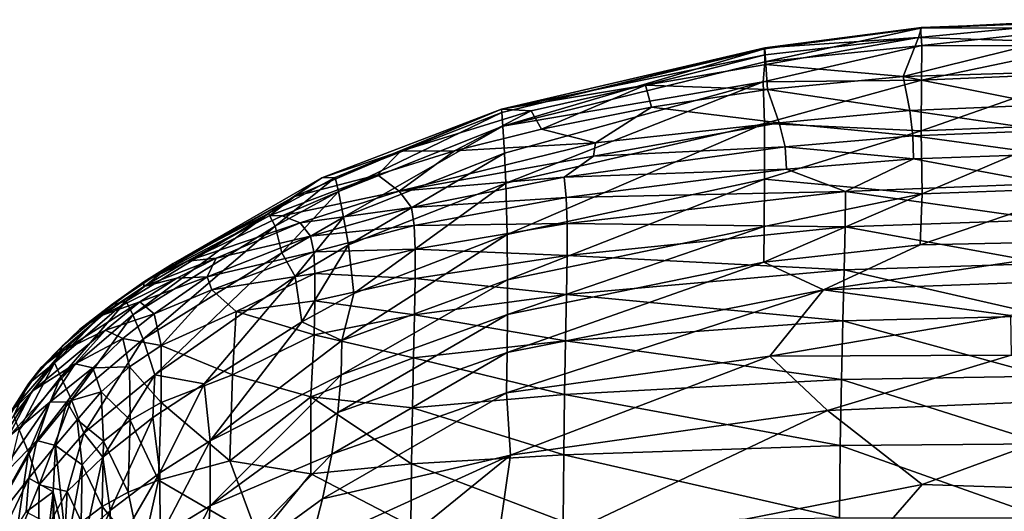
# Model space of a CAD drawing. Units: inches. Extents: x -59 to 59, y -35 to 23.
# Drawn here: x -17 to -1, y 15 to 23 of the extents above; entities that cross this region are included whole.
import ezdxf

# ---------------------------------------------------------------- set-up
doc = ezdxf.new("R2010")
doc.units = ezdxf.units.IN
doc.header["$MEASUREMENT"] = 0
doc.layers.add('SEAT-FABRIC', color=5, linetype='Continuous')

msp = doc.modelspace()

# ---------------------------------------------------------------- linework, layer by layer
at = {"layer": 'SEAT-FABRIC'}
for points in [[(-0.438, 22.559, 15.888), (0.249, 22.886, 13.142), (-2.512, 22.624, 14.572)], [(0.249, 22.886, 13.142), (-2.461, 22.787, 12.624), (-2.512, 22.624, 14.572)], [(0.241, 22.917, 10.78), (0.245, 22.786, 9.248), (-2.481, 22.779, 10.349)], [(0.241, 22.917, 10.78), (-2.481, 22.779, 10.349), (0.249, 22.886, 13.142)], [(-2.481, 22.779, 10.349), (-2.461, 22.787, 12.624), (0.249, 22.886, 13.142)], [(-5.045, 22.452, 12.498), (-2.461, 22.787, 12.624), (-5.046, 22.439, 10.586)], [(-2.461, 22.787, 12.624), (-2.481, 22.779, 10.349), (-5.046, 22.439, 10.586)], [(-5.045, 22.221, 8.594), (-5.046, 22.439, 10.586), (-2.481, 22.779, 10.349)], [(-5.045, 22.452, 12.498), (-2.512, 22.624, 14.572), (-2.461, 22.787, 12.624)], [(-2.481, 22.779, 10.349), (-2.457, 22.492, 8.24), (-5.045, 22.221, 8.594)], [(-2.457, 22.492, 8.24), (-2.481, 22.779, 10.349), (0.245, 22.786, 9.248)], [(0.245, 22.786, 9.248), (0.238, 22.488, 7.783), (-2.457, 22.492, 8.24)], [(-2.512, 22.624, 14.572), (-5.045, 22.452, 12.498), (-5.038, 22.339, 14.246)], [(-5.038, 22.339, 14.246), (-5.026, 22.178, 15.75), (-2.512, 22.624, 14.572)], [(-5.026, 22.178, 15.75), (-2.762, 21.98, 19.101), (-2.512, 22.624, 14.572)], [(-2.762, 21.98, 19.101), (-0.438, 22.559, 15.888), (-2.512, 22.624, 14.572)], [(-2.762, 21.98, 19.101), (-0.378, 22.053, 19.355), (-0.438, 22.559, 15.888)], [(-9.377, 21.39, 10.299), (-9.382, 21.445, 12.226), (-5.045, 22.452, 12.498)], [(-5.038, 22.339, 14.246), (-5.045, 22.452, 12.498), (-9.382, 21.445, 12.226)], [(-5.046, 22.439, 10.586), (-9.377, 21.39, 10.299), (-5.045, 22.452, 12.498)], [(-5.046, 22.439, 10.586), (-9.361, 21.164, 8.308), (-9.377, 21.39, 10.299)], [(-9.361, 21.164, 8.308), (-5.046, 22.439, 10.586), (-5.045, 22.221, 8.594)], [(-2.463, 21.919, 6.243), (-5.07, 21.896, 7.125), (-2.457, 22.492, 8.24)], [(-5.07, 21.896, 7.125), (-5.045, 22.221, 8.594), (-2.457, 22.492, 8.24)], [(-2.463, 21.919, 6.243), (-2.457, 22.492, 8.24), (0.238, 22.488, 7.783)], [(0.238, 22.488, 7.783), (0.241, 22.038, 6.298), (-2.463, 21.919, 6.243)], [(-5.038, 22.339, 14.246), (-9.382, 21.445, 12.226), (-7.007, 21.839, 15.648)], [(-5.038, 22.339, 14.246), (-7.007, 21.839, 15.648), (-5.026, 22.178, 15.75)], [(-5.045, 22.221, 8.594), (-5.07, 21.896, 7.125), (-9.361, 21.164, 8.308)], [(-5.026, 22.178, 15.75), (-7.007, 21.839, 15.648), (-4.997, 21.766, 18.93)], [(-5.026, 22.178, 15.75), (-4.997, 21.766, 18.93), (-2.762, 21.98, 19.101)], [(-5.07, 21.896, 7.125), (-2.463, 21.919, 6.243), (-5.05, 21.209, 5.178)], [(-5.05, 21.209, 5.178), (-2.463, 21.919, 6.243), (-2.466, 21.086, 4.388)], [(-2.762, 21.98, 19.101), (-4.997, 21.766, 18.93), (-2.657, 21.419, 22.255)], [(-0.378, 22.053, 19.355), (-2.762, 21.98, 19.101), (-0.421, 21.515, 22.286)], [(-2.762, 21.98, 19.101), (-2.657, 21.419, 22.255), (-0.421, 21.515, 22.286)], [(0.241, 22.038, 6.298), (-2.466, 21.086, 4.388), (-2.463, 21.919, 6.243)], [(-2.466, 21.086, 4.388), (0.241, 22.038, 6.298), (0.246, 21.197, 4.435)], [(-7.007, 21.839, 15.648), (-9.382, 21.445, 12.226), (-8.893, 21.414, 15.547)], [(-5.07, 21.896, 7.125), (-9.334, 20.717, 6.349), (-9.361, 21.164, 8.308)], [(-9.309, 20.224, 4.917), (-9.334, 20.717, 6.349), (-5.07, 21.896, 7.125)], [(-5.07, 21.896, 7.125), (-5.05, 21.209, 5.178), (-9.309, 20.224, 4.917)], [(-7.007, 21.839, 15.648), (-8.893, 21.414, 15.547), (-8.722, 21.117, 18.799)], [(-8.722, 21.117, 18.799), (-6.912, 21.474, 18.858), (-7.007, 21.839, 15.648)], [(-4.997, 21.766, 18.93), (-7.007, 21.839, 15.648), (-6.912, 21.474, 18.858)], [(-4.997, 21.766, 18.93), (-6.912, 21.474, 18.858), (-4.809, 21.218, 22.192)], [(-4.809, 21.218, 22.192), (-2.657, 21.419, 22.255), (-4.997, 21.766, 18.93)], [(-9.382, 21.445, 12.226), (-12.341, 20.312, 12.088), (-11.039, 20.75, 15.86)], [(-12.123, 20.318, 10.257), (-12.341, 20.312, 12.088), (-9.382, 21.445, 12.226)], [(-9.382, 21.445, 12.226), (-9.377, 21.39, 10.299), (-12.123, 20.318, 10.257)], [(-9.382, 21.445, 12.226), (-11.039, 20.75, 15.86), (-8.893, 21.414, 15.547)], [(-10.153, 20.76, 18.802), (-8.893, 21.414, 15.547), (-11.039, 20.75, 15.86)], [(-10.153, 20.76, 18.802), (-8.722, 21.117, 18.799), (-8.893, 21.414, 15.547)], [(-7.831, 20.889, 21.539), (-6.912, 21.474, 18.858), (-8.722, 21.117, 18.799)], [(-4.809, 21.218, 22.192), (-6.912, 21.474, 18.858), (-7.831, 20.889, 21.539)], [(-4.809, 21.218, 22.192), (-2.603, 21.006, 23.625), (-2.657, 21.419, 22.255)], [(-0.405, 21.092, 23.663), (-0.421, 21.515, 22.286), (-2.657, 21.419, 22.255)], [(-2.657, 21.419, 22.255), (-2.603, 21.006, 23.625), (-0.405, 21.092, 23.663)], [(-12.123, 20.318, 10.257), (-9.377, 21.39, 10.299), (-12.069, 20.09, 8.276)], [(-9.361, 21.164, 8.308), (-12.069, 20.09, 8.276), (-9.377, 21.39, 10.299)], [(-12.069, 20.09, 8.276), (-9.361, 21.164, 8.308), (-11.983, 19.666, 6.323)], [(-11.983, 19.666, 6.323), (-9.361, 21.164, 8.308), (-9.334, 20.717, 6.349)], [(-8.722, 21.117, 18.799), (-10.153, 20.76, 18.802), (-7.831, 20.889, 21.539)], [(-5.05, 21.209, 5.178), (-9.288, 19.379, 3.286), (-9.309, 20.224, 4.917)], [(-5.05, 21.209, 5.178), (-5.051, 20.289, 3.472), (-9.288, 19.379, 3.286)], [(-4.809, 21.218, 22.192), (-7.863, 20.667, 22.529), (-4.709, 20.826, 23.552)], [(-7.863, 20.667, 22.529), (-4.809, 21.218, 22.192), (-7.831, 20.889, 21.539)], [(-5.051, 20.289, 3.472), (-5.05, 21.209, 5.178), (-2.466, 21.086, 4.388)], [(-5.051, 20.289, 3.472), (-2.466, 21.086, 4.388), (-2.45, 20.049, 2.831)], [(-2.603, 21.006, 23.625), (-4.809, 21.218, 22.192), (-4.709, 20.826, 23.552)], [(-0.405, 21.092, 23.663), (-2.603, 21.006, 23.625), (-0.404, 20.704, 24.545)], [(-2.45, 20.049, 2.831), (-2.466, 21.086, 4.388), (0.246, 21.197, 4.435)], [(0.246, 21.197, 4.435), (0.265, 20.15, 2.867), (-2.45, 20.049, 2.831)], [(-2.603, 21.006, 23.625), (-4.709, 20.826, 23.552), (-2.592, 20.625, 24.502)], [(-2.592, 20.625, 24.502), (-0.404, 20.704, 24.545), (-2.603, 21.006, 23.625)], [(-11.067, 20.092, 21.914), (-7.831, 20.889, 21.539), (-10.153, 20.76, 18.802)], [(-11.067, 20.092, 21.914), (-7.863, 20.667, 22.529), (-7.831, 20.889, 21.539)], [(-4.709, 20.826, 23.552), (-8.35, 20.321, 23.368), (-4.688, 20.457, 24.421)], [(-7.863, 20.667, 22.529), (-8.35, 20.321, 23.368), (-4.709, 20.826, 23.552)], [(-4.709, 20.826, 23.552), (-4.688, 20.457, 24.421), (-2.592, 20.625, 24.502)], [(-12.341, 20.312, 12.088), (-12.791, 20.005, 15.449), (-11.039, 20.75, 15.86)], [(-11.425, 20.363, 18.813), (-11.039, 20.75, 15.86), (-12.791, 20.005, 15.449)], [(-9.334, 20.717, 6.349), (-11.904, 19.207, 4.902), (-11.983, 19.666, 6.323)], [(-9.334, 20.717, 6.349), (-9.309, 20.224, 4.917), (-11.904, 19.207, 4.902)], [(-11.425, 20.363, 18.813), (-11.067, 20.092, 21.914), (-10.153, 20.76, 18.802)], [(-11.039, 20.75, 15.86), (-11.425, 20.363, 18.813), (-10.153, 20.76, 18.802)], [(-8.35, 20.321, 23.368), (-7.863, 20.667, 22.529), (-11.067, 20.092, 21.914)], [(-3.715, 20.089, 25.257), (-2.592, 20.625, 24.502), (-4.688, 20.457, 24.421)], [(-3.715, 20.089, 25.257), (-0.406, 20.22, 25.344), (-2.592, 20.625, 24.502)], [(-2.592, 20.625, 24.502), (-0.406, 20.22, 25.344), (-0.404, 20.704, 24.545)], [(-4.688, 20.457, 24.421), (-8.35, 20.321, 23.368), (-8.314, 19.988, 24.212)], [(-3.715, 20.089, 25.257), (-4.688, 20.457, 24.421), (-8.314, 19.988, 24.212)], [(-14.791, 18.903, 12.417), (-12.791, 20.005, 15.449), (-12.341, 20.312, 12.088)], [(-14.791, 18.903, 12.417), (-12.341, 20.312, 12.088), (-13.22, 19.725, 10.283)], [(-13.22, 19.725, 10.283), (-12.123, 20.318, 10.257), (-13.11, 19.514, 8.321)], [(-12.123, 20.318, 10.257), (-13.22, 19.725, 10.283), (-12.341, 20.312, 12.088)], [(-12.791, 20.005, 15.449), (-13.198, 19.69, 17.643), (-11.425, 20.363, 18.813)], [(-12.996, 19.688, 19.374), (-11.425, 20.363, 18.813), (-13.198, 19.69, 17.643)], [(-12.069, 20.09, 8.276), (-13.11, 19.514, 8.321), (-12.123, 20.318, 10.257)], [(-12.996, 19.688, 19.374), (-11.067, 20.092, 21.914), (-11.425, 20.363, 18.813)], [(-11.067, 20.092, 21.914), (-10.865, 19.824, 23.226), (-8.35, 20.321, 23.368)], [(-10.865, 19.824, 23.226), (-8.314, 19.988, 24.212), (-8.35, 20.321, 23.368)], [(-9.288, 19.379, 3.286), (-5.051, 20.289, 3.472), (-9.28, 18.635, 2.341)], [(-9.28, 18.635, 2.341), (-5.051, 20.289, 3.472), (-5.053, 19.511, 2.492)], [(-2.45, 20.049, 2.831), (-5.053, 19.511, 2.492), (-5.051, 20.289, 3.472)], [(-9.309, 20.224, 4.917), (-11.815, 18.409, 3.264), (-11.904, 19.207, 4.902)], [(-9.309, 20.224, 4.917), (-9.288, 19.379, 3.286), (-11.815, 18.409, 3.264)], [(-0.409, 19.623, 26.062), (-0.406, 20.22, 25.344), (-3.715, 20.089, 25.257)], [(0.265, 20.15, 2.867), (1.509, 19.291, 2.016), (-2.485, 19.211, 2)], [(0.265, 20.15, 2.867), (-2.485, 19.211, 2), (-2.45, 20.049, 2.831)], [(-12.791, 20.005, 15.449), (-15.274, 18.599, 15.51), (-13.198, 19.69, 17.643)], [(-14.791, 18.903, 12.417), (-15.274, 18.599, 15.51), (-12.791, 20.005, 15.449)], [(-13.002, 19.076, 6.329), (-13.11, 19.514, 8.321), (-12.069, 20.09, 8.276)], [(-12.069, 20.09, 8.276), (-11.983, 19.666, 6.323), (-13.002, 19.076, 6.329)], [(-12.996, 19.688, 19.374), (-12.7, 19.573, 21.827), (-11.067, 20.092, 21.914)], [(-10.865, 19.824, 23.226), (-11.067, 20.092, 21.914), (-12.7, 19.573, 21.827)], [(-10.865, 19.824, 23.226), (-10.82, 19.528, 24.039), (-8.314, 19.988, 24.212)], [(-10.82, 19.528, 24.039), (-8.3, 19.563, 24.961), (-8.314, 19.988, 24.212)], [(-3.715, 20.089, 25.257), (-8.314, 19.988, 24.212), (-8.3, 19.563, 24.961)], [(-3.715, 20.089, 25.257), (-8.3, 19.563, 24.961), (-3.72, 19.506, 25.965)], [(-2.45, 20.049, 2.831), (-2.485, 19.211, 2), (-5.058, 18.926, 1.939)], [(-5.058, 18.926, 1.939), (-5.053, 19.511, 2.492), (-2.45, 20.049, 2.831)], [(-0.409, 19.623, 26.062), (-3.715, 20.089, 25.257), (-3.72, 19.506, 25.965)], [(-12.7, 19.573, 21.827), (-12.529, 19.353, 23.132), (-10.865, 19.824, 23.226)], [(-12.529, 19.353, 23.132), (-10.82, 19.528, 24.039), (-10.865, 19.824, 23.226)], [(-14.791, 18.903, 12.417), (-13.22, 19.725, 10.283), (-15.562, 18.28, 10.649)], [(-15.453, 18.054, 8.689), (-15.562, 18.28, 10.649), (-13.22, 19.725, 10.283)], [(-13.11, 19.514, 8.321), (-15.453, 18.054, 8.689), (-13.22, 19.725, 10.283)], [(-15.274, 18.599, 15.51), (-14.557, 18.94, 19.025), (-13.198, 19.69, 17.643)], [(-13.198, 19.69, 17.643), (-14.557, 18.94, 19.025), (-12.996, 19.688, 19.374)], [(-12.996, 19.688, 19.374), (-14.557, 18.94, 19.025), (-12.7, 19.573, 21.827)], [(-12.778, 18.686, 4.889), (-13.002, 19.076, 6.329), (-11.983, 19.666, 6.323)], [(-11.983, 19.666, 6.323), (-11.904, 19.207, 4.902), (-12.778, 18.686, 4.889)], [(-13.11, 19.514, 8.321), (-15.283, 17.654, 6.716), (-15.453, 18.054, 8.689)], [(-13.002, 19.076, 6.329), (-15.283, 17.654, 6.716), (-13.11, 19.514, 8.321)], [(-12.7, 19.573, 21.827), (-14.557, 18.94, 19.025), (-14.079, 18.992, 21.798)], [(-12.529, 19.353, 23.132), (-12.7, 19.573, 21.827), (-14.079, 18.992, 21.798)], [(-12.529, 19.353, 23.132), (-12.475, 19.093, 23.912), (-10.82, 19.528, 24.039)], [(-12.475, 19.093, 23.912), (-10.802, 19.14, 24.751), (-10.82, 19.528, 24.039)], [(-10.82, 19.528, 24.039), (-10.802, 19.14, 24.751), (-8.3, 19.563, 24.961)], [(-8.302, 19.035, 25.624), (-8.3, 19.563, 24.961), (-10.802, 19.14, 24.751)], [(-5.053, 19.511, 2.492), (-5.058, 18.926, 1.939), (-9.281, 18.061, 1.81)], [(-5.053, 19.511, 2.492), (-9.281, 18.061, 1.81), (-9.28, 18.635, 2.341)], [(-3.72, 19.506, 25.965), (-8.3, 19.563, 24.961), (-8.302, 19.035, 25.624)], [(-3.734, 18.8, 26.59), (-3.72, 19.506, 25.965), (-8.302, 19.035, 25.624)], [(-3.72, 19.506, 25.965), (-3.734, 18.8, 26.59), (-0.414, 18.899, 26.698)], [(-3.72, 19.506, 25.965), (-0.414, 18.899, 26.698), (-0.409, 19.623, 26.062)], [(-14.079, 18.992, 21.798), (-14.231, 18.681, 23.044), (-12.529, 19.353, 23.132)], [(-14.231, 18.681, 23.044), (-12.475, 19.093, 23.912), (-12.529, 19.353, 23.132)], [(-12.013, 17.631, 2.361), (-11.815, 18.409, 3.264), (-9.288, 19.379, 3.286)], [(-9.28, 18.635, 2.341), (-12.013, 17.631, 2.361), (-9.288, 19.379, 3.286)], [(-12.668, 17.942, 3.332), (-12.778, 18.686, 4.889), (-11.904, 19.207, 4.902)], [(-12.668, 17.942, 3.332), (-11.904, 19.207, 4.902), (-11.815, 18.409, 3.264)], [(-12.475, 19.093, 23.912), (-12.454, 18.738, 24.585), (-10.802, 19.14, 24.751)], [(-10.802, 19.14, 24.751), (-12.454, 18.738, 24.585), (-10.804, 18.653, 25.374)], [(-8.302, 19.035, 25.624), (-10.802, 19.14, 24.751), (-10.804, 18.653, 25.374)], [(-2.485, 19.211, 2), (-4.079, 18.469, 1.535), (-5.058, 18.926, 1.939)], [(-4.079, 18.469, 1.535), (-2.485, 19.211, 2), (1.509, 19.291, 2.016)], [(1.509, 19.291, 2.016), (1.496, 18.672, 1.572), (-4.079, 18.469, 1.535)], [(-15.283, 17.654, 6.716), (-13.002, 19.076, 6.329), (-15.091, 17.069, 4.858)], [(-15.274, 18.525, 19.095), (-14.079, 18.992, 21.798), (-14.557, 18.94, 19.025)], [(-14.727, 18.659, 21.757), (-14.079, 18.992, 21.798), (-15.274, 18.525, 19.095)], [(-13.002, 19.076, 6.329), (-12.778, 18.686, 4.889), (-15.091, 17.069, 4.858)], [(-14.727, 18.659, 21.757), (-14.231, 18.681, 23.044), (-14.079, 18.992, 21.798)], [(-14.231, 18.681, 23.044), (-14.154, 18.466, 23.78), (-12.475, 19.093, 23.912)], [(-14.154, 18.466, 23.78), (-12.454, 18.738, 24.585), (-12.475, 19.093, 23.912)], [(-10.804, 18.653, 25.374), (-8.313, 18.393, 26.21), (-8.302, 19.035, 25.624)], [(-3.734, 18.8, 26.59), (-8.302, 19.035, 25.624), (-8.313, 18.393, 26.21)], [(-14.791, 18.903, 12.417), (-15.562, 18.28, 10.649), (-15.807, 18.22, 12.451)], [(-14.791, 18.903, 12.417), (-15.807, 18.22, 12.451), (-15.274, 18.599, 15.51)], [(-15.274, 18.599, 15.51), (-15.274, 18.525, 19.095), (-14.557, 18.94, 19.025)], [(-9.281, 18.061, 1.81), (-5.058, 18.926, 1.939), (-9.288, 17.437, 1.398)], [(-4.079, 18.469, 1.535), (-9.288, 17.437, 1.398), (-5.058, 18.926, 1.939)], [(-0.42, 18.038, 27.251), (-0.414, 18.899, 26.698), (-3.734, 18.8, 26.59)], [(-15.955, 18.052, 18.866), (-15.34, 18.27, 21.72), (-14.727, 18.659, 21.757)], [(-15.955, 18.052, 18.866), (-14.727, 18.659, 21.757), (-15.274, 18.525, 19.095)], [(-15.34, 18.27, 21.72), (-14.231, 18.681, 23.044), (-14.727, 18.659, 21.757)], [(-15.34, 18.27, 21.72), (-15.102, 18.072, 23.333), (-14.231, 18.681, 23.044)], [(-15.102, 18.072, 23.333), (-14.154, 18.466, 23.78), (-14.231, 18.681, 23.044)], [(-15.091, 17.069, 4.858), (-12.778, 18.686, 4.889), (-14.279, 16.922, 3.45)], [(-14.279, 16.922, 3.45), (-12.778, 18.686, 4.889), (-12.668, 17.942, 3.332)], [(-14.154, 18.466, 23.78), (-13.75, 18.11, 24.722), (-12.454, 18.738, 24.585)], [(-12.454, 18.738, 24.585), (-13.75, 18.11, 24.722), (-12.455, 18.284, 25.168)], [(-12.455, 18.284, 25.168), (-10.804, 18.653, 25.374), (-12.454, 18.738, 24.585)], [(-3.734, 18.8, 26.59), (-8.313, 18.393, 26.21), (-3.756, 17.959, 27.135)], [(-0.996, 18.046, 1.242), (-4.079, 18.469, 1.535), (1.496, 18.672, 1.572)], [(-0.42, 18.038, 27.251), (-3.734, 18.8, 26.59), (-3.756, 17.959, 27.135)], [(-15.274, 18.599, 15.51), (-16.334, 17.817, 15.565), (-15.274, 18.525, 19.095)], [(-15.807, 18.22, 12.451), (-16.334, 17.817, 15.565), (-15.274, 18.599, 15.51)], [(-15.274, 18.525, 19.095), (-16.334, 17.817, 15.565), (-15.955, 18.052, 18.866)], [(-12.455, 18.284, 25.168), (-10.816, 18.057, 25.923), (-10.804, 18.653, 25.374)], [(-9.28, 18.635, 2.341), (-12.024, 17.07, 1.82), (-12.013, 17.631, 2.361)], [(-9.28, 18.635, 2.341), (-9.281, 18.061, 1.81), (-12.024, 17.07, 1.82)], [(-10.804, 18.653, 25.374), (-10.816, 18.057, 25.923), (-8.313, 18.393, 26.21)], [(-14.154, 18.466, 23.78), (-15.102, 18.072, 23.333), (-14.985, 17.552, 24.472)], [(-14.985, 17.552, 24.472), (-13.75, 18.11, 24.722), (-14.154, 18.466, 23.78)], [(-12.668, 17.942, 3.332), (-11.815, 18.409, 3.264), (-12.013, 17.631, 2.361)], [(-8.313, 18.393, 26.21), (-10.816, 18.057, 25.923), (-8.327, 17.628, 26.724)], [(-9.301, 16.774, 1.095), (-4.079, 18.469, 1.535), (-4.962, 17.373, 1.068)], [(-9.288, 17.437, 1.398), (-4.079, 18.469, 1.535), (-9.301, 16.774, 1.095)], [(-3.756, 17.959, 27.135), (-8.313, 18.393, 26.21), (-8.327, 17.628, 26.724)], [(-0.996, 18.046, 1.242), (-4.962, 17.373, 1.068), (-4.079, 18.469, 1.535)], [(-15.807, 18.22, 12.451), (-15.562, 18.28, 10.649), (-16.744, 17.265, 10.838)], [(-16.639, 17.036, 8.967), (-16.744, 17.265, 10.838), (-15.562, 18.28, 10.649)], [(-15.807, 18.22, 12.451), (-16.744, 17.265, 10.838), (-16.616, 17.54, 12.576)], [(-15.562, 18.28, 10.649), (-15.453, 18.054, 8.689), (-16.639, 17.036, 8.967)], [(-16.616, 17.54, 12.576), (-16.334, 17.817, 15.565), (-15.807, 18.22, 12.451)], [(-16.598, 17.471, 18.542), (-15.34, 18.27, 21.72), (-15.955, 18.052, 18.866)], [(-15.34, 18.27, 21.72), (-16.598, 17.471, 18.542), (-15.904, 17.805, 21.674)], [(-15.904, 17.805, 21.674), (-15.102, 18.072, 23.333), (-15.34, 18.27, 21.72)], [(-12.469, 17.727, 25.677), (-12.455, 18.284, 25.168), (-13.75, 18.11, 24.722)], [(-12.469, 17.727, 25.677), (-10.816, 18.057, 25.923), (-12.455, 18.284, 25.168)], [(-16.963, 17.186, 15.619), (-16.598, 17.471, 18.542), (-15.955, 18.052, 18.866)], [(-16.334, 17.817, 15.565), (-16.963, 17.186, 15.619), (-15.955, 18.052, 18.866)], [(-16.466, 16.655, 7.067), (-16.639, 17.036, 8.967), (-15.453, 18.054, 8.689)], [(-15.453, 18.054, 8.689), (-15.283, 17.654, 6.716), (-16.466, 16.655, 7.067)], [(-15.102, 18.072, 23.333), (-15.904, 17.805, 21.674), (-15.62, 17.669, 23.287)], [(-15.62, 17.669, 23.287), (-14.985, 17.552, 24.472), (-15.102, 18.072, 23.333)], [(-13.811, 17.07, 25.647), (-13.75, 18.11, 24.722), (-14.985, 17.552, 24.472)], [(-12.469, 17.727, 25.677), (-13.75, 18.11, 24.722), (-13.811, 17.07, 25.647)], [(-10.816, 18.057, 25.923), (-12.469, 17.727, 25.677), (-10.833, 17.347, 26.405)], [(-12.024, 17.07, 1.82), (-9.281, 18.061, 1.81), (-12.078, 16.446, 1.401)], [(-9.288, 17.437, 1.398), (-12.078, 16.446, 1.401), (-9.281, 18.061, 1.81)], [(-10.816, 18.057, 25.923), (-10.833, 17.347, 26.405), (-8.327, 17.628, 26.724)], [(-0.996, 18.046, 1.242), (-0.986, 17.391, 1.009), (-4.962, 17.373, 1.068)], [(-3.756, 17.959, 27.135), (-0.426, 17.045, 27.712), (-0.42, 18.038, 27.251)], [(-12.668, 17.942, 3.332), (-14.178, 15.98, 2.129), (-14.279, 16.922, 3.45)], [(-14.178, 15.98, 2.129), (-12.668, 17.942, 3.332), (-12.013, 17.631, 2.361)], [(-3.779, 16.991, 27.591), (-3.756, 17.959, 27.135), (-8.327, 17.628, 26.724)], [(-3.756, 17.959, 27.135), (-3.779, 16.991, 27.591), (-0.426, 17.045, 27.712)], [(-17.115, 16.798, 18.328), (-15.904, 17.805, 21.674), (-16.598, 17.471, 18.542)], [(-16.404, 17.249, 21.62), (-15.904, 17.805, 21.674), (-17.115, 16.798, 18.328)], [(-16.616, 17.54, 12.576), (-16.963, 17.186, 15.619), (-16.334, 17.817, 15.565)], [(-16.404, 17.249, 21.62), (-15.62, 17.669, 23.287), (-15.904, 17.805, 21.674)], [(-12.469, 17.727, 25.677), (-13.811, 17.07, 25.647), (-12.522, 16.704, 26.327)], [(-12.522, 16.704, 26.327), (-10.833, 17.347, 26.405), (-12.469, 17.727, 25.677)], [(-16.963, 17.186, 15.619), (-16.616, 17.54, 12.576), (-17.174, 16.92, 12.717)], [(-17.174, 16.92, 12.717), (-16.616, 17.54, 12.576), (-16.744, 17.265, 10.838)], [(-16.263, 16.105, 5.263), (-16.466, 16.655, 7.067), (-15.283, 17.654, 6.716)], [(-16.114, 17.181, 23.158), (-15.62, 17.669, 23.287), (-16.404, 17.249, 21.62)], [(-15.091, 17.069, 4.858), (-16.263, 16.105, 5.263), (-15.283, 17.654, 6.716)], [(-16.114, 17.181, 23.158), (-15.509, 17.197, 24.323), (-15.62, 17.669, 23.287)], [(-15.62, 17.669, 23.287), (-15.509, 17.197, 24.323), (-14.985, 17.552, 24.472)], [(-14.985, 17.552, 24.472), (-15.509, 17.197, 24.323), (-14.99, 16.61, 25.334)], [(-14.985, 17.552, 24.472), (-14.99, 16.61, 25.334), (-13.811, 17.07, 25.647)], [(-12.013, 17.631, 2.361), (-12.024, 17.07, 1.82), (-14.178, 15.98, 2.129)], [(-8.342, 16.744, 27.158), (-8.327, 17.628, 26.724), (-10.833, 17.347, 26.405)], [(-3.779, 16.991, 27.591), (-8.327, 17.628, 26.724), (-8.342, 16.744, 27.158)], [(-17.47, 16.451, 15.693), (-17.115, 16.798, 18.328), (-16.598, 17.471, 18.542)], [(-16.963, 17.186, 15.619), (-17.47, 16.451, 15.693), (-16.598, 17.471, 18.542)], [(-12.178, 15.761, 1.091), (-12.078, 16.446, 1.401), (-9.288, 17.437, 1.398)], [(-9.301, 16.774, 1.095), (-12.178, 15.761, 1.091), (-9.288, 17.437, 1.398)], [(-9.232, 15.743, 0.796), (-9.301, 16.774, 1.095), (-4.962, 17.373, 1.068)], [(-9.232, 15.743, 0.796), (-4.962, 17.373, 1.068), (-4.012, 16.478, 0.832)], [(-4.012, 16.478, 0.832), (-4.962, 17.373, 1.068), (-0.986, 17.391, 1.009)], [(1.503, 16.711, 0.857), (-4.012, 16.478, 0.832), (-0.986, 17.391, 1.009)], [(-17.115, 16.798, 18.328), (-17.514, 16.035, 18.174), (-16.404, 17.249, 21.62)], [(-16.82, 16.615, 21.567), (-16.404, 17.249, 21.62), (-17.514, 16.035, 18.174)], [(-17.414, 16.399, 11.104), (-17.174, 16.92, 12.717), (-16.744, 17.265, 10.838)], [(-17.326, 16.163, 9.32), (-17.414, 16.399, 11.104), (-16.744, 17.265, 10.838)], [(-16.744, 17.265, 10.838), (-16.639, 17.036, 8.967), (-17.326, 16.163, 9.32)], [(-16.114, 17.181, 23.158), (-16.404, 17.249, 21.62), (-16.82, 16.615, 21.567)], [(-15.509, 17.197, 24.323), (-16.114, 17.181, 23.158), (-15.976, 16.787, 24.128)], [(-15.499, 16.32, 25.137), (-15.509, 17.197, 24.323), (-15.976, 16.787, 24.128)], [(-15.509, 17.197, 24.323), (-15.499, 16.32, 25.137), (-14.99, 16.61, 25.334)], [(-12.522, 16.704, 26.327), (-10.85, 16.526, 26.815), (-10.833, 17.347, 26.405)], [(-10.833, 17.347, 26.405), (-10.85, 16.526, 26.815), (-8.342, 16.744, 27.158)], [(-17.174, 16.92, 12.717), (-17.47, 16.451, 15.693), (-16.963, 17.186, 15.619)], [(-17.174, 15.787, 7.523), (-17.326, 16.163, 9.32), (-16.639, 17.036, 8.967)], [(-16.639, 17.036, 8.967), (-16.466, 16.655, 7.067), (-17.174, 15.787, 7.523)], [(-16.82, 16.615, 21.567), (-16.54, 16.624, 22.997), (-16.114, 17.181, 23.158)], [(-16.54, 16.624, 22.997), (-15.976, 16.787, 24.128), (-16.114, 17.181, 23.158)], [(-15.95, 15.714, 3.934), (-16.263, 16.105, 5.263), (-15.091, 17.069, 4.858)], [(-15.091, 17.069, 4.858), (-15.126, 16.363, 3.613), (-15.95, 15.714, 3.934)], [(-15.091, 17.069, 4.858), (-14.279, 16.922, 3.45), (-15.126, 16.363, 3.613)], [(-13.858, 15.65, 26.355), (-13.811, 17.07, 25.647), (-14.99, 16.61, 25.334)], [(-12.078, 16.446, 1.401), (-14.179, 14.911, 1.321), (-12.024, 17.07, 1.82)], [(-14.178, 15.98, 2.129), (-12.024, 17.07, 1.82), (-14.179, 14.911, 1.321)], [(-13.858, 15.65, 26.355), (-12.522, 16.704, 26.327), (-13.811, 17.07, 25.647)], [(-0.434, 15.933, 28.072), (-0.426, 17.045, 27.712), (-3.779, 16.991, 27.591)], [(-17.174, 16.92, 12.717), (-17.738, 15.974, 12.888), (-17.47, 16.451, 15.693)], [(-17.414, 16.399, 11.104), (-17.738, 15.974, 12.888), (-17.174, 16.92, 12.717)], [(-15.007, 15.453, 2.288), (-15.126, 16.363, 3.613), (-14.279, 16.922, 3.45)], [(-14.178, 15.98, 2.129), (-15.007, 15.453, 2.288), (-14.279, 16.922, 3.45)], [(-3.779, 16.991, 27.591), (-8.342, 16.744, 27.158), (-3.8, 15.904, 27.948)], [(-0.434, 15.933, 28.072), (-3.779, 16.991, 27.591), (-3.8, 15.904, 27.948)], [(-17.842, 15.633, 15.788), (-17.115, 16.798, 18.328), (-17.47, 16.451, 15.693)], [(-17.842, 15.633, 15.788), (-17.514, 16.035, 18.174), (-17.115, 16.798, 18.328)], [(-16.374, 16.325, 23.887), (-15.976, 16.787, 24.128), (-16.54, 16.624, 22.997)], [(-15.976, 16.787, 24.128), (-16.374, 16.325, 23.887), (-15.936, 15.977, 24.907)], [(-15.976, 16.787, 24.128), (-15.936, 15.977, 24.907), (-15.499, 16.32, 25.137)], [(-9.301, 16.774, 1.095), (-12.33, 15.023, 0.877), (-12.178, 15.761, 1.091)], [(-9.301, 16.774, 1.095), (-9.232, 15.743, 0.796), (-12.33, 15.023, 0.877)], [(-8.355, 15.75, 27.504), (-8.342, 16.744, 27.158), (-10.85, 16.526, 26.815)], [(-3.8, 15.904, 27.948), (-8.342, 16.744, 27.158), (-8.355, 15.75, 27.504)], [(-2.451, 15.259, 0.714), (-4.012, 16.478, 0.832), (1.503, 16.711, 0.857)], [(-2.451, 15.259, 0.714), (1.503, 16.711, 0.857), (4.033, 15.052, 0.704)], [(-17.514, 16.035, 18.174), (-17.807, 15.198, 18.023), (-16.82, 16.615, 21.567)], [(-17.038, 15.988, 22.09), (-16.82, 16.615, 21.567), (-17.807, 15.198, 18.023)], [(-16.995, 15.257, 5.825), (-17.174, 15.787, 7.523), (-16.466, 16.655, 7.067)], [(-17.038, 15.988, 22.09), (-16.728, 15.905, 23.467), (-16.54, 16.624, 22.997)], [(-17.038, 15.988, 22.09), (-16.54, 16.624, 22.997), (-16.82, 16.615, 21.567)], [(-16.263, 16.105, 5.263), (-16.995, 15.257, 5.825), (-16.466, 16.655, 7.067)], [(-16.54, 16.624, 22.997), (-16.728, 15.905, 23.467), (-16.374, 16.325, 23.887)], [(-15.499, 16.32, 25.137), (-15.03, 15.333, 25.98), (-14.99, 16.61, 25.334)], [(-14.99, 16.61, 25.334), (-15.03, 15.333, 25.98), (-13.858, 15.65, 26.355)], [(-12.522, 16.704, 26.327), (-13.858, 15.65, 26.355), (-12.521, 15.435, 26.818)], [(-10.865, 15.602, 27.145), (-10.85, 16.526, 26.815), (-12.522, 16.704, 26.327)], [(-12.522, 16.704, 26.327), (-12.521, 15.435, 26.818), (-10.865, 15.602, 27.145)], [(-14.179, 14.911, 1.321), (-12.078, 16.446, 1.401), (-12.178, 15.761, 1.091)], [(-10.865, 15.602, 27.145), (-8.355, 15.75, 27.504), (-10.85, 16.526, 26.815)], [(-4.012, 16.478, 0.832), (-9.503, 13.877, 0.646), (-9.232, 15.743, 0.796)], [(-2.451, 15.259, 0.714), (-9.503, 13.877, 0.646), (-4.012, 16.478, 0.832)], [(-16.728, 15.905, 23.467), (-16.291, 15.586, 24.651), (-16.374, 16.325, 23.887)], [(-15.936, 15.977, 24.907), (-16.374, 16.325, 23.887), (-16.291, 15.586, 24.651)], [(-15.83, 14.832, 2.63), (-15.95, 15.714, 3.934), (-15.126, 16.363, 3.613)], [(-15.936, 15.977, 24.907), (-15.533, 15.133, 25.747), (-15.499, 16.32, 25.137)], [(-15.83, 14.832, 2.63), (-15.126, 16.363, 3.613), (-15.007, 15.453, 2.288)], [(-15.533, 15.133, 25.747), (-15.03, 15.333, 25.98), (-15.499, 16.32, 25.137)], [(-17.326, 16.163, 9.32), (-17.174, 15.787, 7.523), (-17.603, 15.022, 7.963)], [(-16.263, 16.105, 5.263), (-16.537, 15.148, 4.335), (-16.995, 15.257, 5.825)], [(-15.95, 15.714, 3.934), (-16.537, 15.148, 4.335), (-16.263, 16.105, 5.263)], [(-17.987, 14.325, 17.962), (-17.169, 15.368, 22.388), (-17.038, 15.988, 22.09)], [(-17.807, 15.198, 18.023), (-17.987, 14.325, 17.962), (-17.038, 15.988, 22.09)], [(-17.038, 15.988, 22.09), (-17.169, 15.368, 22.388), (-16.728, 15.905, 23.467)], [(-17.169, 15.368, 22.388), (-16.765, 15.142, 23.778), (-16.728, 15.905, 23.467)], [(-16.728, 15.905, 23.467), (-16.765, 15.142, 23.778), (-16.547, 14.204, 24.948)], [(-16.547, 14.204, 24.948), (-16.291, 15.586, 24.651), (-16.728, 15.905, 23.467)], [(-16.291, 15.586, 24.651), (-15.96, 14.9, 25.476), (-15.936, 15.977, 24.907)], [(-15.533, 15.133, 25.747), (-15.936, 15.977, 24.907), (-15.96, 14.9, 25.476)], [(-15.005, 14.406, 1.476), (-15.007, 15.453, 2.288), (-14.178, 15.98, 2.129)], [(-14.179, 14.911, 1.321), (-15.005, 14.406, 1.476), (-14.178, 15.98, 2.129)], [(-3.813, 14.711, 28.196), (-3.8, 15.904, 27.948), (-8.355, 15.75, 27.504)], [(-3.8, 15.904, 27.948), (-3.813, 14.711, 28.196), (-0.441, 14.711, 28.32)], [(-3.8, 15.904, 27.948), (-0.441, 14.711, 28.32), (-0.434, 15.933, 28.072)], [(-17.396, 14.261, 5.8), (-17.603, 15.022, 7.963), (-17.174, 15.787, 7.523)], [(-17.174, 15.787, 7.523), (-16.995, 15.257, 5.825), (-17.396, 14.261, 5.8)], [(-12.178, 15.761, 1.091), (-12.33, 15.023, 0.877), (-14.273, 13.607, 0.873)], [(-12.178, 15.761, 1.091), (-14.273, 13.607, 0.873), (-14.179, 14.911, 1.321)], [(-12.533, 14.241, 0.744), (-9.232, 15.743, 0.796), (-13.058, 12.638, 0.657)], [(-13.058, 12.638, 0.657), (-9.232, 15.743, 0.796), (-9.503, 13.877, 0.646)], [(-12.33, 15.023, 0.877), (-9.232, 15.743, 0.796), (-12.533, 14.241, 0.744)], [(-10.865, 15.602, 27.145), (-8.364, 14.653, 27.75), (-8.355, 15.75, 27.504)], [(-8.364, 14.653, 27.75), (-3.813, 14.711, 28.196), (-8.355, 15.75, 27.504)], [(-16.291, 15.586, 24.651), (-16.547, 14.204, 24.948), (-16.303, 14.634, 25.17)], [(-16.222, 14.475, 2.898), (-16.537, 15.148, 4.335), (-15.95, 15.714, 3.934)], [(-16.291, 15.586, 24.651), (-16.303, 14.634, 25.17), (-15.96, 14.9, 25.476)], [(-15.83, 14.832, 2.63), (-16.222, 14.475, 2.898), (-15.95, 15.714, 3.934)], [(-15.03, 15.333, 25.98), (-13.384, 14.375, 26.857), (-13.858, 15.65, 26.355)], [(-13.384, 14.375, 26.857), (-12.521, 15.435, 26.818), (-13.858, 15.65, 26.355)], [(-12.521, 15.435, 26.818), (-10.874, 14.579, 27.386), (-10.865, 15.602, 27.145)], [(-8.364, 14.653, 27.75), (-10.865, 15.602, 27.145), (-10.874, 14.579, 27.386)], [(-15.007, 15.453, 2.288), (-15.817, 14.061, 1.989), (-15.83, 14.832, 2.63)], [(-15.007, 15.453, 2.288), (-15.005, 14.406, 1.476), (-15.817, 14.061, 1.989)], [(-13.384, 14.375, 26.857), (-10.874, 14.579, 27.386), (-12.521, 15.435, 26.818)], [(-18.132, 13.345, 17.558), (-17.214, 14.809, 22.365), (-17.169, 15.368, 22.388)], [(-17.987, 14.325, 17.962), (-18.132, 13.345, 17.558), (-17.169, 15.368, 22.388)], [(-16.995, 15.257, 5.825), (-17.009, 14.294, 4.521), (-17.396, 14.261, 5.8)], [(-16.765, 15.142, 23.778), (-17.169, 15.368, 22.388), (-17.214, 14.809, 22.365)], [(-16.537, 15.148, 4.335), (-17.009, 14.294, 4.521), (-16.995, 15.257, 5.825)], [(-15.533, 15.133, 25.747), (-15.309, 14.09, 26.193), (-15.03, 15.333, 25.98)], [(-13.384, 14.375, 26.857), (-15.03, 15.333, 25.98), (-15.309, 14.09, 26.193)], [(-2.451, 15.259, 0.714), (-8.746, 8.021, 0.687), (-9.503, 13.877, 0.646)], [(-8.746, 8.021, 0.687), (-2.451, 15.259, 0.714), (4.033, 15.052, 0.704)], [(-16.828, 14.609, 23.546), (-16.765, 15.142, 23.778), (-17.214, 14.809, 22.365)], [(-16.537, 15.148, 4.335), (-16.593, 14.082, 3.245), (-17.009, 14.294, 4.521)], [(-16.828, 14.609, 23.546), (-16.764, 13.345, 24.39), (-16.765, 15.142, 23.778)], [(-16.71, 13.761, 24.644), (-16.547, 14.204, 24.948), (-16.765, 15.142, 23.778)], [(-16.71, 13.761, 24.644), (-16.765, 15.142, 23.778), (-16.764, 13.345, 24.39)], [(-16.593, 14.082, 3.245), (-16.537, 15.148, 4.335), (-16.222, 14.475, 2.898)], [(-15.309, 14.09, 26.193), (-15.533, 15.133, 25.747), (-15.96, 14.9, 25.476)], [(-12.33, 15.023, 0.877), (-12.533, 14.241, 0.744), (-14.273, 13.607, 0.873)], [(-15.83, 14.832, 2.63), (-15.817, 14.061, 1.989), (-16.4, 13.536, 2.428)], [(-15.83, 14.832, 2.63), (-16.4, 13.536, 2.428), (-16.222, 14.475, 2.898)], [(-15.966, 13.55, 25.844), (-15.96, 14.9, 25.476), (-16.303, 14.634, 25.17)], [(-15.309, 14.09, 26.193), (-15.96, 14.9, 25.476), (-15.966, 13.55, 25.844)], [(-14.179, 14.911, 1.321), (-14.273, 13.607, 0.873), (-15.104, 13.119, 1.025)], [(-15.005, 14.406, 1.476), (-14.179, 14.911, 1.321), (-15.104, 13.119, 1.025)]]:
    msp.add_3dface(points, dxfattribs=at)
at = {"layer": 'SEAT-FABRIC', "invisible_edges": 2}
msp.add_3dface([(4.033, 15.052, 0.704), (8.302, 7.899, 0.682), (-8.746, 8.021, 0.687)], dxfattribs=at)

doc.saveas('drawing.dxf')
